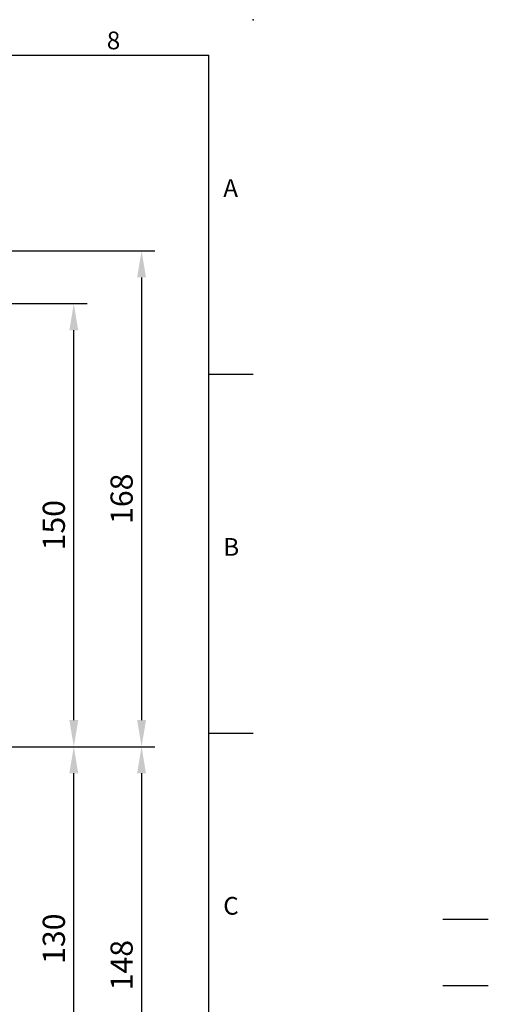
# Model space of a CAD drawing. Units: millimetres. Extents: x -21 to 920, y -12 to 588.
# Drawn here: x 761 to 920, y 255 to 588 of the extents above; entities that cross this region are included whole.
import ezdxf
from ezdxf.enums import TextEntityAlignment as Align

# ---------------------------------------------------------------- set-up
doc = ezdxf.new("R2010")
doc.units = ezdxf.units.MM
doc.header["$LTSCALE"] = 15
doc.linetypes.add('CENTER', pattern=[2, 1.25, -0.25, 0.25, -0.25])
doc.layers.add('CEN', color=2, linetype='CENTER')
doc.layers.add('DIM', color=3, linetype='Continuous')
doc.styles.add('ATTDEF', font='txt')
doc.styles.get("Standard").update_dxf_attribs({"font": 'simplex.shx'})
doc.dimstyles.new('L', dxfattribs={"dimscale": 3, "dimtxt": 2.5, "dimasz": 3, "dimexe": 1.5, "dimexo": 1.5, "dimgap": 1, "dimtad": 1, "dimdec": 3, "dimdsep": 46, "dimtxsty": 'Standard', "dimcen": 0, "dimclrd": 256, "dimclre": 256, "dimclrt": 256, "dimaunit": 1, "dimazin": 2, "dimtfac": 0.6, "dimtdec": 3, "dimtmove": 0, "dimatfit": 3, "dimfxl": 0, "dimtolj": 1, "dimarcsym": 0})

# ---------------------------------------------------------------- blocks, each defined once
blk = doc.blocks.new('*D20')
at = {"layer": 'Defpoints', "color": 0}
for p in [(696.15, 491.86), (779.34, 491.86), (727.17, 341.86)]:
    blk.add_point(p, dxfattribs=at)
at = {"layer": 'DIM', "lineweight": -2}
for p, q in [((700.65, 491.86), (783.84, 491.86)), ((779.34, 350.86), (779.34, 482.86)), ((731.67, 341.86), (783.84, 341.86))]:
    blk.add_line(p, q, dxfattribs=at)
at = {"layer": 'DIM'}
for points in [[(777.84, 482.86), (780.84, 482.86), (779.34, 491.86)], [(777.84, 350.86), (780.84, 350.86), (779.34, 341.86)]]:
    blk.add_solid(points, dxfattribs=at)
at = {"layer": 'DIM', "insert": (772.59, 416.86), "char_height": 7.5, "attachment_point": 5, "rotation": 90}
blk.add_mtext('\\A1;150', dxfattribs=at)
blk = doc.blocks.new('*D21')
at = {"layer": 'Defpoints', "color": 0}
for p in [(700.15, 509.75), (727.17, 341.86), (802.26, 341.86)]:
    blk.add_point(p, dxfattribs=at)
at = {"layer": 'DIM', "lineweight": -2}
for p, q in [((704.65, 509.75), (806.76, 509.75)), ((802.26, 500.75), (802.26, 350.86)), ((731.67, 341.86), (806.76, 341.86))]:
    blk.add_line(p, q, dxfattribs=at)
at = {"layer": 'DIM'}
for points in [[(800.76, 500.75), (803.76, 500.75), (802.26, 509.75)], [(800.76, 350.86), (803.76, 350.86), (802.26, 341.86)]]:
    blk.add_solid(points, dxfattribs=at)
at = {"layer": 'DIM', "insert": (795.51, 425.81), "char_height": 7.5, "attachment_point": 5, "rotation": 90}
blk.add_mtext('\\A1;168', dxfattribs=at)
blk = doc.blocks.new('*D22')
at = {"layer": 'Defpoints', "color": 0}
for p in [(727.17, 341.86), (700.15, 193.96), (802.26, 193.96)]:
    blk.add_point(p, dxfattribs=at)
at = {"layer": 'DIM', "lineweight": -2}
for p, q in [((731.67, 341.86), (806.76, 341.86)), ((802.26, 332.86), (802.26, 202.96)), ((704.65, 193.96), (806.76, 193.96))]:
    blk.add_line(p, q, dxfattribs=at)
at = {"layer": 'DIM'}
for points in [[(800.76, 332.86), (803.76, 332.86), (802.26, 341.86)], [(800.76, 202.96), (803.76, 202.96), (802.26, 193.96)]]:
    blk.add_solid(points, dxfattribs=at)
at = {"layer": 'DIM', "insert": (795.51, 267.91), "char_height": 7.5, "attachment_point": 5, "rotation": 90}
blk.add_mtext('\\A1;148', dxfattribs=at)
blk = doc.blocks.new('*D23')
at = {"layer": 'Defpoints', "color": 0}
for p in [(727.17, 341.86), (779.34, 341.86), (696.15, 211.86)]:
    blk.add_point(p, dxfattribs=at)
at = {"layer": 'DIM', "lineweight": -2}
for p, q in [((731.67, 341.86), (783.84, 341.86)), ((779.34, 220.86), (779.34, 332.86)), ((700.65, 211.86), (783.84, 211.86))]:
    blk.add_line(p, q, dxfattribs=at)
at = {"layer": 'DIM'}
for points in [[(777.84, 332.86), (780.84, 332.86), (779.34, 341.86)], [(777.84, 220.86), (780.84, 220.86), (779.34, 211.86)]]:
    blk.add_solid(points, dxfattribs=at)
at = {"layer": 'DIM', "insert": (772.59, 276.86), "char_height": 7.5, "attachment_point": 5, "rotation": 90}
blk.add_mtext('\\A1;130', dxfattribs=at)
blk = doc.blocks.new('GJA420')
at = {"color": 0}
for p, q in [((0, 192), (275, 192)), ((275, 0), (275, 192)), ((275, 156), (280, 156)), ((275, 115.5), (280, 115.5))]:
    blk.add_line(p, q, dxfattribs=at)
blk.add_point((280, 196), dxfattribs=at)
blk.add_point((280, 196), dxfattribs=at)
at = {"layer": 'CEN'}
blk.add_line((301.37, 94.5), (306.5, 94.5), dxfattribs=at)
at = {"layer": 'DIM'}
blk.add_line((301.37, 87), (306.5, 87), dxfattribs=at)
at = {"color": 0}
for s, p in [('8', (263.5, 192.66)), ('A', (276.63, 176)), ('B', (276.63, 135.5)), ('C', (276.63, 95))]:
    blk.add_text(s, height=2, dxfattribs=at).set_placement(p)
at = {"color": 4, "style": 'ATTDEF'}
blk.add_attdef('料號', text='', height=2.5, dxfattribs=at).set_placement((120.5, 3), align=Align.MIDDLE_LEFT)
for tag, p in [('比例', (200.5, 3)), ('版本', (236.5, 3))]:
    blk.add_attdef(tag, text='', height=2.5, dxfattribs=at).set_placement(p, align=Align.MIDDLE_CENTER)

msp = doc.modelspace()

# ---------------------------------------------------------------- block references
at = {"layer": 'DIM', "xscale": 3, "yscale": 3, "zscale": 3}
msp.add_blockref('GJA420', (0, 0), dxfattribs=at)

# ---------------------------------------------------------------- dimensions: what is measured, and where the dimension line sits
at = {"layer": 'DIM'}
dim = msp.add_linear_dim(base=(802.26068, 341.85934), p1=(700.15409, 509.75466), p2=(727.16681, 341.85934), angle=90, dimstyle='L', override={"dimdec": 0}, dxfattribs=at)
dim.commit()
dim.dimension.update_dxf_attribs({"geometry": '*D21', "text_midpoint": (802.26068, 425.807), "dimtype": 160})
dim = msp.add_linear_dim(base=(779.34139, 491.85934), p1=(727.16681, 341.85934), p2=(696.15409, 491.85934), angle=90, dimstyle='L', dxfattribs=at)
dim.commit()
dim.dimension.update_dxf_attribs({"geometry": '*D20', "text_midpoint": (779.34139, 416.85934), "dimtype": 160})
dim = msp.add_linear_dim(base=(779.34139, 341.85934), p1=(696.15409, 211.85934), p2=(727.16681, 341.85934), angle=90, dimstyle='L', dxfattribs=at)
dim.commit()
dim.dimension.update_dxf_attribs({"geometry": '*D23', "text_midpoint": (772.59139, 276.85934)})
dim = msp.add_linear_dim(base=(802.26068, 193.96401), p1=(727.16681, 341.85934), p2=(700.15409, 193.96401), angle=90, dimstyle='L', override={"dimdec": 0}, dxfattribs=at)
dim.commit()
dim.dimension.update_dxf_attribs({"geometry": '*D22', "text_midpoint": (795.51068, 267.91167)})

doc.saveas('drawing.dxf')
